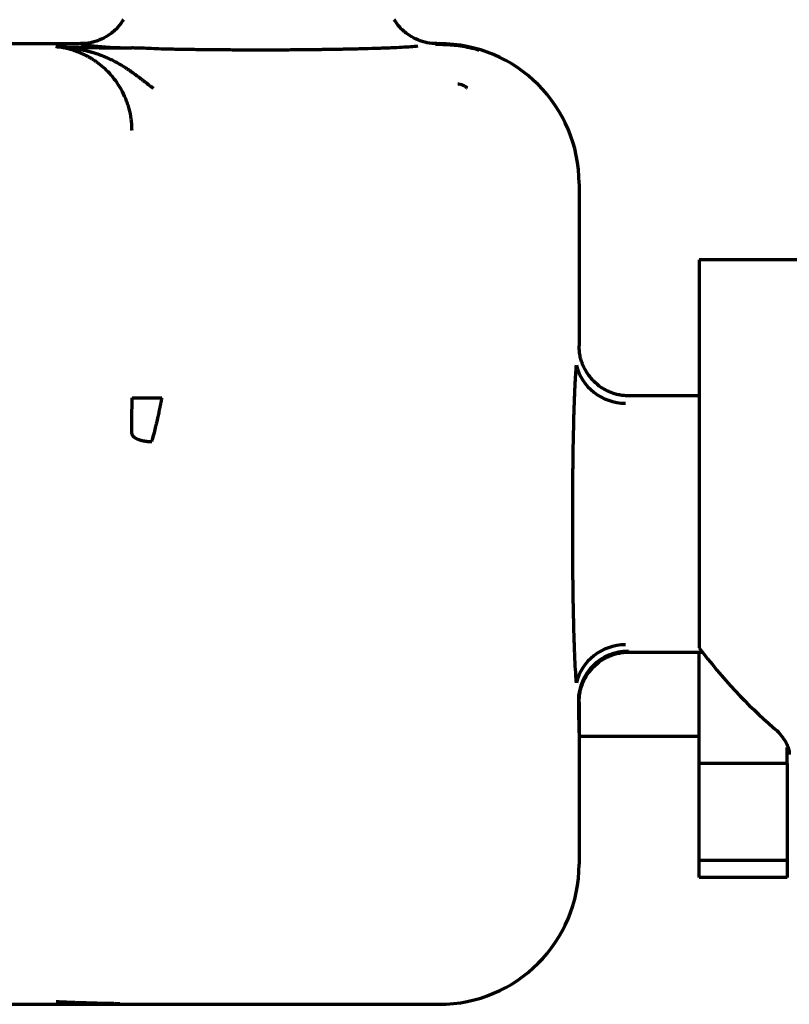
# Model space of a CAD drawing. Units: inches. Extents: x -2983 to 7024, y 422 to 5529.
# Drawn here: x 6852 to 6872, y 2182 to 2206 of the extents above; entities that cross this region are included whole.
import ezdxf

# ---------------------------------------------------------------- set-up
doc = ezdxf.new("R2010")
doc.units = ezdxf.units.IN

msp = doc.modelspace()

# ---------------------------------------------------------------- linework, layer by layer
at = {"linetype": 'Continuous', "lineweight": 70}
for p, q in [((6822.323, 2205.892), (6853.874, 2205.892)), ((6862.739, 2205.874), (6862.81, 2205.876)), ((6862.774, 2205.892), (6862.826, 2205.892)), ((6866.324, 2202.394), (6866.324, 2198.342)), ((6869.324, 2200.492), (6869.324, 2190.797)), ((6877.324, 2200.492), (6869.324, 2200.492)), ((6869.324, 2197.092), (6867.575, 2197.092)), ((6867.575, 2190.692), (6869.404, 2190.692)), ((6869.324, 2187.907), (6869.324, 2190.692)), ((6866.324, 2189.442), (6866.324, 2185.39)), ((6866.324, 2188.592), (6869.325, 2188.592)), ((6871.524, 2187.907), (6871.524, 2188.309)), ((6869.324, 2187.467), (6869.324, 2187.907)), ((6871.524, 2187.907), (6869.324, 2187.907)), ((6871.524, 2187.907), (6871.524, 2187.467)), ((6869.324, 2185.487), (6869.324, 2187.467)), ((6871.524, 2187.467), (6871.524, 2185.487)), ((6869.324, 2185.063), (6869.324, 2185.487)), ((6871.524, 2185.487), (6869.324, 2185.487)), ((6871.524, 2185.487), (6871.524, 2185.063)), ((6871.524, 2185.063), (6869.324, 2185.063)), ((6822.323, 2181.892), (6862.826, 2181.892))]:
    msp.add_line(p, q, dxfattribs=at)
for centre, major_axis, ratio, start_param, end_param in [((6858.324, 2205.894), (-4.45, 0), 0.034921, 0.009805, 0.776188), ((6862.822, 2202.39), (2.478, 2.478), 0.998783, 5.498396, 7.067974), ((6867.483, 2198.087), (-1.245, 0.111), 0.942269, 0.285425, 1.654635), ((6855.08, 2197.083), (0, 2.217), 0.034899, 4.280588, 4.695116), ((6867.575, 2193.892), (0, 3.2), 0.048562, 0, 0.126027), ((6867.483, 2189.697), (-1.245, -0.111), 0.942278, 4.628736, 5.997943), ((6871.574, 2193.892), (-3.879, 6.325), 0.486103, 1.769102, 2.160068), ((6867.555, 2189.477), (-1.205, -0.332), 0.991474, 4.445601, 6.012009), ((6867.575, 2193.892), (0, 3.2), 0.048562, 3.015566, 3.141593), ((6862.822, 2185.394), (2.478, -2.478), 0.998783, 5.498396, 7.067974)]:
    msp.add_ellipse(centre, major_axis=major_axis, ratio=ratio, start_param=start_param, end_param=end_param, dxfattribs=at)
for points, degree, knots in [([(6854.941, 2206.491), (6854.932, 2206.476), (6854.923, 2206.461), (6854.867, 2206.379), (6854.816, 2206.316), (6854.729, 2206.229), (6854.699, 2206.202), (6854.651, 2206.163), (6854.635, 2206.15), (6854.602, 2206.126), (6854.585, 2206.114), (6854.5, 2206.057), (6854.429, 2206.019), (6854.334, 2205.979), (6854.315, 2205.972), (6854.276, 2205.958), (6854.256, 2205.952), (6854.198, 2205.934), (6854.158, 2205.924), (6854.038, 2205.9), (6853.957, 2205.892), (6853.874, 2205.892)], 3, [0, 0, 0, 0, 0.040307, 0.040307, 0.232246, 0.232246, 0.328215, 0.328215, 0.3762, 0.3762, 0.424184, 0.424184, 0.616123, 0.616123, 0.664107, 0.664107, 0.712092, 0.712092, 0.808061, 0.808061, 1, 1, 1, 1]), ([(6862.774, 2205.892), (6862.691, 2205.892), (6862.61, 2205.9), (6862.491, 2205.924), (6862.451, 2205.934), (6862.392, 2205.952), (6862.372, 2205.958), (6862.334, 2205.972), (6862.314, 2205.979), (6862.22, 2206.019), (6862.148, 2206.057), (6862.063, 2206.114), (6862.047, 2206.126), (6862.014, 2206.15), (6861.997, 2206.163), (6861.95, 2206.202), (6861.919, 2206.229), (6861.833, 2206.316), (6861.781, 2206.379), (6861.726, 2206.461), (6861.716, 2206.476), (6861.707, 2206.491)], 3, [0, 0, 0, 0, 0.191939, 0.191939, 0.287908, 0.287908, 0.335893, 0.335893, 0.383877, 0.383877, 0.575816, 0.575816, 0.6238, 0.6238, 0.671785, 0.671785, 0.767754, 0.767754, 0.959693, 0.959693, 1, 1, 1, 1]), ([(6855.696, 2204.773), (6855.688, 2204.779), (6855.67, 2204.792), (6855.642, 2204.813), (6855.614, 2204.834), (6855.585, 2204.856), (6855.555, 2204.879), (6855.525, 2204.902), (6855.494, 2204.926), (6855.461, 2204.95), (6855.429, 2204.975), (6855.395, 2205.001), (6855.36, 2205.027), (6855.325, 2205.053), (6855.289, 2205.08), (6855.252, 2205.107), (6855.214, 2205.135), (6855.181, 2205.159), (6855.151, 2205.18), (6855.124, 2205.2), (6855.094, 2205.221), (6855.061, 2205.244), (6855.026, 2205.268), (6854.987, 2205.293), (6854.946, 2205.32), (6854.901, 2205.347), (6854.854, 2205.375), (6854.804, 2205.404), (6854.75, 2205.433), (6854.694, 2205.462), (6854.635, 2205.492), (6854.572, 2205.521), (6854.507, 2205.549), (6854.46, 2205.569), (6854.433, 2205.579), (6854.426, 2205.582), (6854.418, 2205.585), (6854.41, 2205.588), (6854.403, 2205.591), (6854.394, 2205.594), (6854.386, 2205.597), (6854.378, 2205.6), (6854.369, 2205.604), (6854.36, 2205.607), (6854.351, 2205.61), (6854.342, 2205.613), (6854.332, 2205.617), (6854.322, 2205.62), (6854.313, 2205.624), (6854.303, 2205.627), (6854.292, 2205.63), (6854.282, 2205.634), (6854.271, 2205.637), (6854.26, 2205.641), (6854.249, 2205.644), (6854.238, 2205.648), (6854.227, 2205.651), (6854.215, 2205.655), (6854.203, 2205.659), (6854.191, 2205.662), (6854.179, 2205.666), (6854.167, 2205.669), (6854.155, 2205.673), (6854.142, 2205.676), (6854.129, 2205.68), (6854.116, 2205.683), (6854.103, 2205.687), (6854.09, 2205.69), (6854.076, 2205.694), (6854.062, 2205.697), (6854.049, 2205.701), (6854.035, 2205.704), (6854.021, 2205.708), (6854.006, 2205.711), (6853.992, 2205.714), (6853.977, 2205.718), (6853.962, 2205.721), (6853.947, 2205.724), (6853.932, 2205.728), (6853.917, 2205.731), (6853.902, 2205.734), (6853.886, 2205.737), (6853.871, 2205.74), (6853.855, 2205.744), (6853.839, 2205.747), (6853.823, 2205.75), (6853.807, 2205.753), (6853.791, 2205.756), (6853.774, 2205.758), (6853.758, 2205.761), (6853.741, 2205.764), (6853.724, 2205.767), (6853.708, 2205.769), (6853.691, 2205.772), (6853.674, 2205.775), (6853.656, 2205.777), (6853.639, 2205.78), (6853.622, 2205.782), (6853.605, 2205.784), (6853.587, 2205.787), (6853.57, 2205.789), (6853.552, 2205.791), (6853.534, 2205.793), (6853.517, 2205.795), (6853.499, 2205.797), (6853.481, 2205.799), (6853.464, 2205.801), (6853.446, 2205.803), (6853.428, 2205.805), (6853.411, 2205.806), (6853.393, 2205.808), (6853.375, 2205.809), (6853.357, 2205.811), (6853.34, 2205.812), (6853.322, 2205.814), (6853.304, 2205.815), (6853.287, 2205.816), (6853.269, 2205.817), (6853.258, 2205.818), (6853.252, 2205.818)], 3, [0, 0, 0, 0, 0.010322, 0.020917, 0.031783, 0.042918, 0.054322, 0.065992, 0.07793, 0.090135, 0.10261, 0.115357, 0.128381, 0.141688, 0.155285, 0.169182, 0.183389, 0.197921, 0.206997, 0.217185, 0.22844, 0.240748, 0.254097, 0.268481, 0.283899, 0.300353, 0.317855, 0.336423, 0.356083, 0.376874, 0.398842, 0.422037, 0.446392, 0.471925, 0.474589, 0.47733, 0.48015, 0.483047, 0.486022, 0.489076, 0.492208, 0.495419, 0.49871, 0.502079, 0.505528, 0.509058, 0.512668, 0.516358, 0.520129, 0.523977, 0.527903, 0.531906, 0.535987, 0.540146, 0.544384, 0.548699, 0.553094, 0.557567, 0.56212, 0.566752, 0.571465, 0.576258, 0.581131, 0.586086, 0.591123, 0.596241, 0.601442, 0.606726, 0.612094, 0.617545, 0.623081, 0.628703, 0.63441, 0.640203, 0.646083, 0.652051, 0.658108, 0.664253, 0.670488, 0.676814, 0.68323, 0.689739, 0.69634, 0.703035, 0.709824, 0.716709, 0.723689, 0.730767, 0.737942, 0.745217, 0.752591, 0.760066, 0.767642, 0.775321, 0.783104, 0.790992, 0.798986, 0.807087, 0.815295, 0.823613, 0.832032, 0.840543, 0.849148, 0.857845, 0.866637, 0.875524, 0.884506, 0.893584, 0.902759, 0.912032, 0.921403, 0.930873, 0.940443, 0.950113, 0.959885, 0.969758, 0.979735, 0.989815, 1, 1, 1, 1]), ([(6853.252, 2205.818), (6853.645, 2205.803), (6854.165, 2205.794), (6854.385, 2205.791), (6854.747, 2205.788), (6854.883, 2205.787), (6854.952, 2205.786), (6855.149, 2205.785)], 2, [0, 0, 0, 0.500003, 0.500003, 0.750004, 0.875005, 0.875005, 1, 1, 1]), ([(6855.157, 2203.726), (6855.157, 2203.772), (6855.155, 2203.818), (6855.151, 2203.888), (6855.149, 2203.911), (6855.144, 2203.956), (6855.141, 2203.979), (6855.126, 2204.092), (6855.108, 2204.181), (6855.073, 2204.31), (6855.06, 2204.353), (6855.039, 2204.416), (6855.031, 2204.437), (6855.015, 2204.479), (6855.007, 2204.499), (6854.965, 2204.602), (6854.927, 2204.679), (6854.844, 2204.825), (6854.799, 2204.895), (6854.727, 2204.992), (6854.703, 2205.024), (6854.652, 2205.086), (6854.626, 2205.115), (6854.549, 2205.199), (6854.496, 2205.251), (6854.389, 2205.345), (6854.336, 2205.388), (6854.255, 2205.446), (6854.228, 2205.464), (6854.174, 2205.499), (6854.122, 2205.532), (6854.069, 2205.562), (6854.018, 2205.589), (6853.992, 2205.602), (6853.917, 2205.639), (6853.869, 2205.66), (6853.775, 2205.697), (6853.73, 2205.713), (6853.644, 2205.741), (6853.602, 2205.753), (6853.542, 2205.768), (6853.522, 2205.773), (6853.484, 2205.782), (6853.465, 2205.785), (6853.374, 2205.803), (6853.309, 2205.812), (6853.252, 2205.818)], 3, [0, 0, 0, 0, 0.03125, 0.03125, 0.046875, 0.046875, 0.0625, 0.0625, 0.125, 0.125, 0.15625, 0.15625, 0.171875, 0.171875, 0.1875, 0.1875, 0.25, 0.25, 0.3125, 0.3125, 0.34375, 0.34375, 0.375, 0.375, 0.4375, 0.4375, 0.5, 0.5, 0.53125, 0.53125, 0.5625, 0.59375, 0.59375, 0.625, 0.625, 0.6875, 0.6875, 0.75, 0.75, 0.8125, 0.8125, 0.84375, 0.84375, 0.875, 0.875, 1, 1, 1, 1]), ([(6856.132, 2205.752), (6856.122, 2205.752), (6856.112, 2205.753), (6856.093, 2205.753), (6856.063, 2205.754), (6856.033, 2205.755), (6855.973, 2205.756), (6855.932, 2205.757), (6855.81, 2205.761), (6855.727, 2205.765), (6855.562, 2205.771), (6855.478, 2205.775), (6855.354, 2205.779), (6855.313, 2205.781), (6855.231, 2205.783), (6855.189, 2205.784), (6855.149, 2205.785)], 3, [0, 0, 0, 0, 0.03125, 0.03125, 0.0625, 0.125, 0.125, 0.25, 0.25, 0.5, 0.5, 0.75, 0.75, 0.875, 0.875, 1, 1, 1, 1]), ([(6862.295, 2205.826), (6862.244, 2205.821), (6862.185, 2205.817), (6862.051, 2205.807), (6861.977, 2205.803), (6861.813, 2205.794), (6861.723, 2205.789), (6861.602, 2205.784), (6861.577, 2205.783), (6861.527, 2205.781), (6861.45, 2205.778), (6861.37, 2205.775), (6861.206, 2205.77), (6861.091, 2205.766), (6860.849, 2205.76), (6860.722, 2205.757), (6860.557, 2205.753), (6860.523, 2205.752), (6860.456, 2205.751), (6860.354, 2205.749), (6860.18, 2205.746), (6860.037, 2205.744), (6859.929, 2205.742), (6859.893, 2205.742), (6859.819, 2205.741), (6859.782, 2205.74), (6859.597, 2205.738), (6859.447, 2205.737), (6859.144, 2205.734), (6858.991, 2205.733), (6858.681, 2205.732), (6858.525, 2205.732), (6858.289, 2205.732), (6858.21, 2205.732), (6858.054, 2205.732), (6857.976, 2205.732), (6857.743, 2205.733), (6857.59, 2205.734), (6857.285, 2205.736), (6857.134, 2205.737), (6856.948, 2205.739), (6856.91, 2205.74), (6856.837, 2205.741), (6856.726, 2205.742), (6856.618, 2205.744), (6856.405, 2205.747), (6856.267, 2205.749), (6856.132, 2205.752)], 3, [0, 0, 0, 0, 0.0625, 0.0625, 0.125, 0.125, 0.1875, 0.1875, 0.203125, 0.203125, 0.21875, 0.25, 0.25, 0.3125, 0.3125, 0.375, 0.375, 0.390625, 0.390625, 0.40625, 0.4375, 0.46875, 0.46875, 0.484375, 0.484375, 0.5, 0.5, 0.5625, 0.5625, 0.625, 0.625, 0.6875, 0.6875, 0.71875, 0.71875, 0.75, 0.75, 0.8125, 0.8125, 0.875, 0.875, 0.890625, 0.890625, 0.90625, 0.9375, 0.9375, 1, 1, 1, 1]), ([(6867.575, 2197.092), (6867.565, 2197.092), (6867.555, 2197.092), (6867.534, 2197.093), (6867.503, 2197.094), (6867.472, 2197.096), (6867.411, 2197.102), (6867.371, 2197.108), (6867.31, 2197.12), (6867.29, 2197.125), (6867.25, 2197.135), (6867.23, 2197.14), (6867.171, 2197.158), (6867.095, 2197.186), (6867.003, 2197.229), (6866.949, 2197.26), (6866.914, 2197.281), (6866.896, 2197.292), (6866.811, 2197.349), (6866.748, 2197.401), (6866.662, 2197.487), (6866.634, 2197.517), (6866.595, 2197.565), (6866.582, 2197.581), (6866.558, 2197.614), (6866.546, 2197.631), (6866.489, 2197.716), (6866.451, 2197.788), (6866.412, 2197.882), (6866.404, 2197.901), (6866.39, 2197.94), (6866.384, 2197.96), (6866.366, 2198.019), (6866.356, 2198.058), (6866.332, 2198.178), (6866.324, 2198.259), (6866.324, 2198.342)], 3, [0, 0, 0, 0, 0.015625, 0.015625, 0.03125, 0.0625, 0.0625, 0.125, 0.125, 0.15625, 0.15625, 0.1875, 0.1875, 0.25, 0.3125, 0.34375, 0.34375, 0.375, 0.375, 0.5, 0.5, 0.5625, 0.5625, 0.59375, 0.59375, 0.625, 0.625, 0.75, 0.75, 0.78125, 0.78125, 0.8125, 0.8125, 0.875, 0.875, 1, 1, 1, 1]), ([(6866.259, 2189.921), (6866.255, 2189.956), (6866.252, 2189.996), (6866.245, 2190.082), (6866.242, 2190.129), (6866.232, 2190.28), (6866.226, 2190.395), (6866.22, 2190.542), (6866.219, 2190.558), (6866.217, 2190.592), (6866.217, 2190.609), (6866.215, 2190.66), (6866.213, 2190.695), (6866.209, 2190.803), (6866.206, 2190.877), (6866.199, 2191.109), (6866.194, 2191.274), (6866.189, 2191.495), (6866.188, 2191.54), (6866.186, 2191.631), (6866.185, 2191.677), (6866.182, 2191.817), (6866.18, 2191.912), (6866.175, 2192.203), (6866.173, 2192.402), (6866.169, 2192.711), (6866.168, 2192.816), (6866.167, 2192.975), (6866.167, 2193.029), (6866.166, 2193.136), (6866.166, 2193.19), (6866.165, 2193.351), (6866.164, 2193.459), (6866.164, 2193.622), (6866.164, 2193.677), (6866.164, 2193.786), (6866.164, 2193.84), (6866.164, 2194.114), (6866.164, 2194.33), (6866.167, 2194.757), (6866.168, 2194.967), (6866.171, 2195.227), (6866.172, 2195.279), (6866.173, 2195.381), (6866.174, 2195.432), (6866.176, 2195.583), (6866.177, 2195.681), (6866.182, 2195.971), (6866.186, 2196.156), (6866.191, 2196.377), (6866.192, 2196.42), (6866.194, 2196.485), (6866.194, 2196.506), (6866.196, 2196.549), (6866.196, 2196.57), (6866.199, 2196.674), (6866.201, 2196.755), (6866.209, 2196.986), (6866.214, 2197.128), (6866.223, 2197.323), (6866.226, 2197.384), (6866.23, 2197.457), (6866.231, 2197.472), (6866.232, 2197.5), (6866.235, 2197.541), (6866.237, 2197.581), (6866.245, 2197.707), (6866.252, 2197.793), (6866.259, 2197.863)], 3, [0, 0, 0, 0, 0.03125, 0.03125, 0.0625, 0.0625, 0.125, 0.125, 0.132812, 0.132812, 0.140625, 0.140625, 0.15625, 0.15625, 0.1875, 0.1875, 0.25, 0.25, 0.265625, 0.265625, 0.28125, 0.28125, 0.3125, 0.3125, 0.375, 0.375, 0.40625, 0.40625, 0.421875, 0.421875, 0.4375, 0.4375, 0.46875, 0.46875, 0.484375, 0.484375, 0.5, 0.5, 0.5625, 0.5625, 0.625, 0.625, 0.640625, 0.640625, 0.65625, 0.65625, 0.6875, 0.6875, 0.75, 0.75, 0.765625, 0.765625, 0.773438, 0.773438, 0.78125, 0.78125, 0.8125, 0.8125, 0.875, 0.875, 0.90625, 0.90625, 0.914062, 0.914062, 0.921875, 0.9375, 0.9375, 1, 1, 1, 1]), ([(6855.157, 2197.045), (6855.158, 2197.045), (6855.165, 2197.045), (6855.19, 2197.045), (6855.207, 2197.045), (6855.251, 2197.045), (6855.278, 2197.045), (6855.339, 2197.045), (6855.373, 2197.045), (6855.447, 2197.045), (6855.487, 2197.045), (6855.569, 2197.045), (6855.612, 2197.045), (6855.697, 2197.045), (6855.74, 2197.045), (6855.822, 2197.045), (6855.862, 2197.045), (6855.899, 2197.045)], 3, [0, 0, 0, 0, 0.125, 0.125, 0.25, 0.25, 0.375, 0.375, 0.5, 0.5, 0.625, 0.625, 0.75, 0.75, 0.875, 0.875, 1, 1, 1, 1]), ([(6855.899, 2197.045), (6855.898, 2197.037), (6855.895, 2197.023), (6855.891, 2197), (6855.886, 2196.978), (6855.882, 2196.954), (6855.877, 2196.931), (6855.873, 2196.907), (6855.868, 2196.883), (6855.863, 2196.859), (6855.858, 2196.834), (6855.853, 2196.809), (6855.847, 2196.784), (6855.842, 2196.758), (6855.836, 2196.733), (6855.823, 2196.67), (6855.8, 2196.564), (6855.772, 2196.442), (6855.74, 2196.308), (6855.716, 2196.208), (6855.694, 2196.12), (6855.681, 2196.072), (6855.67, 2196.028), (6855.659, 2195.987), (6855.653, 2195.962), (6855.65, 2195.95)], 3, [0, 0, 0, 0, 0.01957, 0.03943, 0.05958, 0.08002, 0.10075, 0.121769, 0.143077, 0.164673, 0.186558, 0.208729, 0.231186, 0.253929, 0.276956, 0.300265, 0.419812, 0.56067, 0.632825, 0.787481, 0.836749, 0.882622, 0.925112, 0.964232, 1, 1, 1, 1]), ([(6855.15, 2196.155), (6855.15, 2196.154), (6855.15, 2196.151), (6855.151, 2196.147), (6855.152, 2196.142), (6855.153, 2196.138), (6855.154, 2196.133), (6855.156, 2196.129), (6855.158, 2196.125), (6855.16, 2196.121), (6855.162, 2196.116), (6855.164, 2196.112), (6855.167, 2196.108), (6855.17, 2196.104), (6855.173, 2196.099), (6855.176, 2196.095), (6855.18, 2196.091), (6855.183, 2196.087), (6855.187, 2196.083), (6855.191, 2196.079), (6855.196, 2196.075), (6855.2, 2196.071), (6855.205, 2196.067), (6855.21, 2196.063), (6855.215, 2196.059), (6855.22, 2196.056), (6855.225, 2196.052), (6855.231, 2196.048), (6855.237, 2196.045), (6855.243, 2196.041), (6855.249, 2196.038), (6855.255, 2196.034), (6855.262, 2196.031), (6855.268, 2196.027), (6855.275, 2196.024), (6855.282, 2196.021), (6855.289, 2196.018), (6855.296, 2196.014), (6855.303, 2196.011), (6855.311, 2196.008), (6855.318, 2196.006), (6855.326, 2196.003), (6855.334, 2196), (6855.342, 2195.997), (6855.35, 2195.995), (6855.358, 2195.992), (6855.367, 2195.989), (6855.375, 2195.987), (6855.384, 2195.985), (6855.392, 2195.982), (6855.401, 2195.98), (6855.41, 2195.978), (6855.419, 2195.976), (6855.428, 2195.974), (6855.437, 2195.972), (6855.446, 2195.97), (6855.455, 2195.968), (6855.465, 2195.967), (6855.474, 2195.965), (6855.484, 2195.963), (6855.493, 2195.962), (6855.503, 2195.961), (6855.512, 2195.959), (6855.522, 2195.958), (6855.532, 2195.957), (6855.541, 2195.956), (6855.551, 2195.955), (6855.561, 2195.954), (6855.571, 2195.953), (6855.58, 2195.953), (6855.59, 2195.952), (6855.6, 2195.951), (6855.61, 2195.951), (6855.62, 2195.95), (6855.63, 2195.95), (6855.64, 2195.95), (6855.646, 2195.95), (6855.65, 2195.95)], 3, [0, 0, 0, 0, 0.01384, 0.027666, 0.041479, 0.055278, 0.069063, 0.082835, 0.096593, 0.110337, 0.124068, 0.137784, 0.151487, 0.165177, 0.178853, 0.192515, 0.206163, 0.219798, 0.233418, 0.247026, 0.260619, 0.274199, 0.287765, 0.301318, 0.314856, 0.328382, 0.341893, 0.355391, 0.368875, 0.382345, 0.395801, 0.409244, 0.422673, 0.436089, 0.449491, 0.462879, 0.476253, 0.489614, 0.502961, 0.516294, 0.529614, 0.54292, 0.556212, 0.56949, 0.582755, 0.596006, 0.609244, 0.622468, 0.635678, 0.648874, 0.662057, 0.675226, 0.688381, 0.701522, 0.71465, 0.727765, 0.740865, 0.753952, 0.767025, 0.780084, 0.79313, 0.806162, 0.819181, 0.832185, 0.845176, 0.858153, 0.871117, 0.884067, 0.897003, 0.909926, 0.922834, 0.93573, 0.948611, 0.961479, 0.974333, 0.987173, 1, 1, 1, 1]), ([(6866.324, 2189.442), (6866.324, 2189.525), (6866.332, 2189.606), (6866.356, 2189.726), (6866.366, 2189.765), (6866.384, 2189.824), (6866.39, 2189.844), (6866.404, 2189.883), (6866.412, 2189.902), (6866.451, 2189.996), (6866.489, 2190.068), (6866.546, 2190.153), (6866.558, 2190.17), (6866.582, 2190.203), (6866.595, 2190.219), (6866.634, 2190.267), (6866.662, 2190.297), (6866.748, 2190.384), (6866.811, 2190.435), (6866.896, 2190.492), (6866.914, 2190.503), (6866.949, 2190.525), (6867.003, 2190.555), (6867.095, 2190.598), (6867.171, 2190.626), (6867.23, 2190.644), (6867.25, 2190.649), (6867.29, 2190.659), (6867.31, 2190.664), (6867.371, 2190.676), (6867.411, 2190.682), (6867.472, 2190.688), (6867.503, 2190.69), (6867.534, 2190.691), (6867.555, 2190.692), (6867.565, 2190.692), (6867.575, 2190.692)], 3, [0, 0, 0, 0, 0.125, 0.125, 0.1875, 0.1875, 0.21875, 0.21875, 0.25, 0.25, 0.375, 0.375, 0.40625, 0.40625, 0.4375, 0.4375, 0.5, 0.5, 0.625, 0.625, 0.65625, 0.65625, 0.6875, 0.75, 0.8125, 0.8125, 0.84375, 0.84375, 0.875, 0.875, 0.9375, 0.9375, 0.96875, 0.984375, 0.984375, 1, 1, 1, 1]), ([(6866.306, 2189.477), (6866.306, 2189.477), (6866.306, 2189.477), (6866.308, 2189.402), (6866.311, 2189.242), (6866.314, 2188.972), (6866.314, 2188.778), (6866.314, 2188.678)], 3, [0, 0, 0, 0, 0.000073, 0.000073, 0.333382, 0.666691, 1, 1, 1, 1]), ([(6854.849, 2181.906), (6854.548, 2181.91), (6854.011, 2181.924), (6853.627, 2181.937), (6853.49, 2181.943), (6853.418, 2181.946), (6853.265, 2181.953)], 2, [0, 0, 0, 0.333319, 0.66666, 0.83333, 0.83333, 1, 1, 1])]:
    msp.add_open_spline(points, degree=degree, knots=knots, dxfattribs=at)
for points in [[(6862.81, 2205.876), (6862.862, 2205.876), (6862.973, 2205.875), (6863.159, 2205.864), (6863.363, 2205.84), (6863.585, 2205.799), (6863.745, 2205.758), (6863.827, 2205.733)], [(6863.538, 2204.776), (6863.519, 2204.794), (6863.481, 2204.823), (6863.428, 2204.852), (6863.379, 2204.869), (6863.335, 2204.877), (6863.308, 2204.877), (6863.296, 2204.876)], [(6871.174, 2188.809), (6871.236, 2188.757), (6871.345, 2188.649), (6871.426, 2188.54), (6871.46, 2188.486)], [(6871.46, 2188.486), (6871.485, 2188.445), (6871.527, 2188.363), (6871.566, 2188.244), (6871.574, 2188.168), (6871.574, 2188.131)]]:
    msp.add_open_spline(points, degree=3, dxfattribs=at)

doc.saveas('drawing.dxf')
